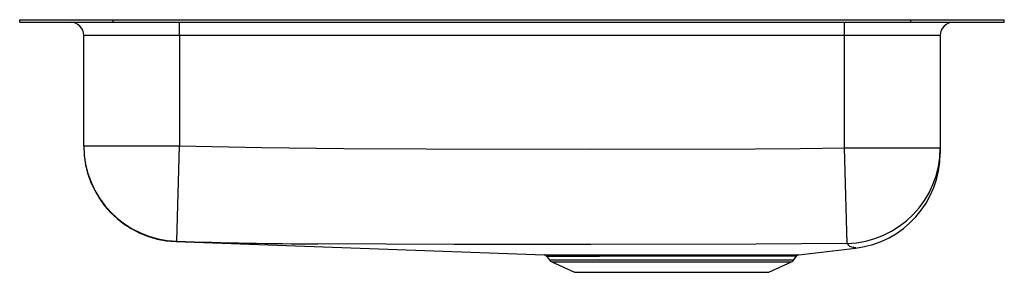
# Model space of a CAD drawing. Units: inches. Extents: x -9.2 to 9.2, y -4.7 to 0.
import ezdxf

# ---------------------------------------------------------------- set-up
doc = ezdxf.new("R2010")
doc.units = ezdxf.units.IN
doc.header["$LTSCALE"] = 6
doc.header["$MEASUREMENT"] = 0
doc.layers.get('0').update_dxf_attribs({"linetype": 'CONTINUOUS'})

# ---------------------------------------------------------------- blocks, each defined once
blk = doc.blocks.new('ELUHAD311845_Right')
for p, q in [((-9.25, -0.046), (-9.25, 0)), ((-9.25, 0), (-7.493, 0)), ((-7.493, -0.046), (-7.493, 0)), ((-7.493, 0), (7.493, 0)), ((7.493, -0.046), (7.493, 0)), ((7.493, 0), (9.25, 0)), ((9.25, -0.046), (9.25, 0)), ((-9.25, -0.046), (-7.493, -0.046)), ((-7.493, -0.046), (7.493, -0.046)), ((-6.25, -0.296), (-6.25, -0.046)), ((6.25, -0.296), (6.25, -0.046)), ((7.493, -0.046), (9.25, -0.046)), ((-6.25, -0.296), (-8.046, -0.296)), ((-8.046, -2.367), (-8.046, -0.296)), ((6.25, -0.296), (-6.25, -0.296)), ((-6.25, -0.296), (-6.25, -2.367)), ((8.046, -0.296), (6.25, -0.296)), ((6.25, -2.409), (6.25, -0.296)), ((8.046, -0.296), (8.046, -2.409)), ((-8.046, -2.367), (-6.25, -2.367)), ((-8.046, -2.374), (-8.046, -2.367)), ((-6.3, -4.162), (-6.25, -2.367)), ((6.295, -4.202), (6.25, -2.409)), ((6.25, -2.409), (8.046, -2.409)), ((8.046, -2.409), (8.046, -2.505)), ((-6.314, -4.169), (0.608, -4.419)), ((5.391, -4.415), (6.456, -4.29)), ((0.656, -4.447), (0.702, -4.512)), ((0.702, -4.512), (5.298, -4.512)), ((0.746, -4.549), (1.177, -4.746)), ((0.746, -4.549), (5.254, -4.549)), ((4.823, -4.746), (5.254, -4.549)), ((5.298, -4.512), (5.347, -4.441)), ((1.177, -4.746), (4.823, -4.746))]:
    blk.add_line(p, q)
for points in [[(-6.25, -2.367), (-4.704, -2.404), (-3.157, -2.42), (-1.611, -2.427), (1.483, -2.432), (4.576, -2.423), (5.413, -2.419), (6.25, -2.409)], [(6.295, -4.202), (5.44, -4.212), (4.584, -4.216), (1.484, -4.224), (-1.081, -4.221), (-3.646, -4.212), (-3.646, -4.212)], [(0.608, -4.419), (0.607, -4.419), (0.62, -4.419), (0.65, -4.419), (0.696, -4.419), (0.759, -4.419), (0.839, -4.419), (0.932, -4.419), (1.04, -4.419), (1.163, -4.419), (1.302, -4.419), (1.448, -4.419), (1.606, -4.419), (1.775, -4.419), (1.956, -4.419), (2.138, -4.418), (2.328, -4.418), (2.524, -4.418), (2.726, -4.418), (2.924, -4.417), (3.124, -4.417), (3.325, -4.417), (3.527, -4.417), (3.814, -4.417), (4.093, -4.417), (4.272, -4.417), (4.436, -4.417), (4.592, -4.418), (4.738, -4.418), (4.873, -4.418), (4.989, -4.418), (5.093, -4.417), (5.183, -4.417), (5.258, -4.416), (5.315, -4.416), (5.357, -4.415), (5.382, -4.415), (5.391, -4.415), (5.391, -4.415)], [(6.456, -4.289), (6.458, -4.289), (6.434, -4.283), (6.422, -4.279), (6.411, -4.274), (6.411, -4.274), (6.411, -4.274)], [(5.347, -4.441), (5.339, -4.441), (5.315, -4.442), (5.273, -4.442), (5.215, -4.443), (5.143, -4.443), (5.056, -4.444), (4.954, -4.444), (4.836, -4.444), (4.708, -4.444), (4.568, -4.444), (4.413, -4.444), (4.247, -4.444), (4.078, -4.444), (3.9, -4.443), (3.711, -4.443), (3.516, -4.443), (3.325, -4.444), (3.13, -4.444), (2.932, -4.444), (2.732, -4.444), (2.54, -4.444), (2.349, -4.445), (2.162, -4.445), (1.977, -4.445), (1.806, -4.445), (1.641, -4.446), (1.484, -4.446), (1.337, -4.446), (1.205, -4.446), (1.085, -4.446), (0.978, -4.446), (0.883, -4.446), (0.807, -4.446), (0.745, -4.446), (0.699, -4.446), (0.669, -4.446), (0.656, -4.446), (0.657, -4.446)]]:
    blk.add_lwpolyline(points)
for centre, radius, start, end in [((-8.296, -0.296), 0.25, 0, 90), ((8.296, -0.296), 0.25, 90, 180), ((-6.25, -2.366), 1.796, 180.0027, 268.395), ((-6.25, -2.374), 1.796, 180, 267.9512), ((6.251, -2.408), 1.795, 271.4107, 359.964), ((6.25, -2.505), 1.796, 276.4801, 359.9749), ((-6.279, -4.219), 0.0615, 110.5327, 125.0847), ((-3.24, 88.243), 92.456, 268.10297, 269.74804), ((6.415, -4.139), 0.135, 208.1149, 268.655), ((0.61, -4.472), 0.0516, 29.029, 78.2939), ((5.394, -4.471), 0.0552, 106.3508, 147.8671), ((0.791, -4.45), 0.109, 215, 245.4762), ((5.209, -4.45), 0.109, 294.5238, 325)]:
    blk.add_arc(centre, radius, start, end)

msp = doc.modelspace()

# ---------------------------------------------------------------- block references
msp.add_blockref('ELUHAD311845_Right', (0, 0))

doc.saveas('drawing.dxf')
